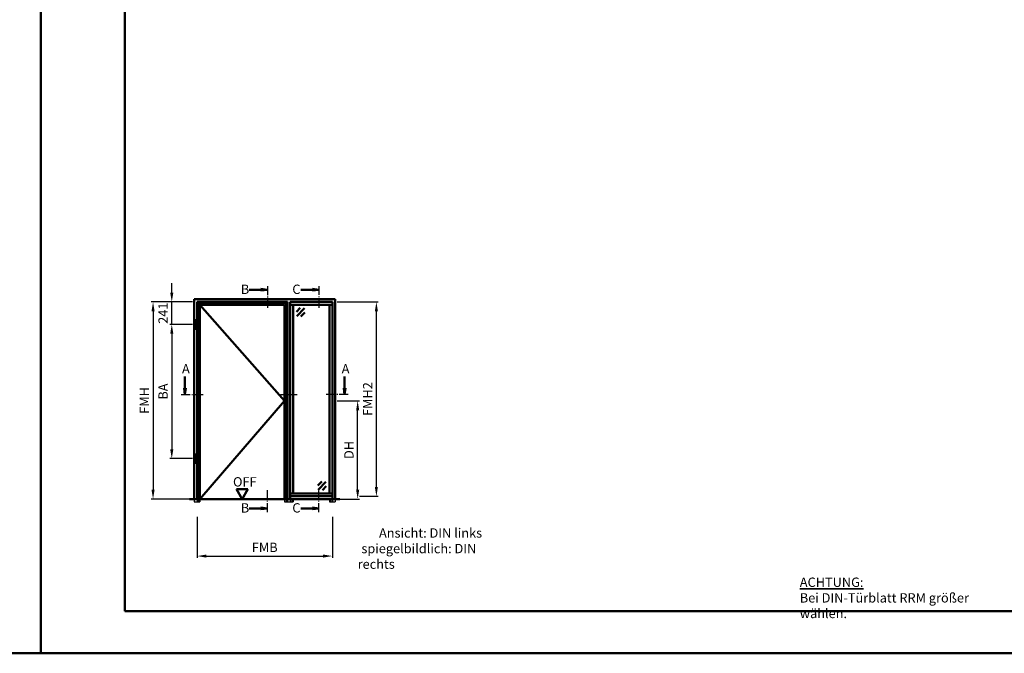
# Model space of a CAD drawing. Units: millimetres. Extents: x 0 to 1890, y -40 to 1336.
# Drawn here: x 934 to 1460, y 0 to 339 of the extents above; entities that cross this region are included whole.
import ezdxf

# ---------------------------------------------------------------- set-up
doc = ezdxf.new("R2010")
doc.units = ezdxf.units.MM
for name, pattern in [('AM_DIN_F_W050', [6.25, 4.75, -1.5]), ('AM_DIN_G_W050', [13.75, 9.75, -1.5, 1, -1.5]), ('AM_DIN_G_W050x2', [6.875, 4.75, -0.875, 0.375, -0.875])]:
    doc.linetypes.add(name, pattern=pattern)
for name, color, linetype, lineweight in [('AM_0', 7, 'Continuous', 50), ('AM_1', 14, 'Continuous', 50), ('AM_3', 6, 'AM_DIN_F_W050', 25), ('AM_5', 3, 'Continuous', 25), ('AM_6', 2, 'Continuous', 35), ('AM_7', 4, 'AM_DIN_G_W050', 25), ('AM_8', 1, 'Continuous', 25), ('AM_BOR', 7, 'Continuous', 50)]:
    doc.layers.add(name, color=color, linetype=linetype, lineweight=lineweight)
doc.layers.add('AM_12', color=7, linetype='Continuous', lineweight=50, plot=False)
doc.styles.get("Standard").update_dxf_attribs({"font": 'ISOCP.SHX'})
doc.dimstyles.new('AM_DIN$0', dxfattribs={"dimtxt": 5, "dimasz": 5, "dimexe": 1, "dimexo": 1, "dimgap": 1.5, "dimtad": 1, "dimdec": 1, "dimdsep": 46, "dimtxsty": 'Standard', "dimcen": 0, "dimclrd": 256, "dimclre": 256, "dimclrt": 2, "dimadec": 0, "dimazin": 2, "dimtp": 0.1, "dimtm": 0.1, "dimtfac": 0.71, "dimtdec": 1, "dimtmove": 0, "dimatfit": 3, "dimfxl": 0, "dimlwd": -1, "dimlwe": -1, "dimarcsym": 0})

# ---------------------------------------------------------------- blocks, each defined once
blk = doc.blocks.new('*D148')
at = {"layer": 'AM_5', "linetype": 'ByBlock'}
for p, q in [((1103.3, 135), (1115.3, 135)), ((1114.3, 87.5), (1114.3, 130)), ((1103.3, 82.5), (1115.3, 82.5))]:
    blk.add_line(p, q, dxfattribs=at)
at = {"layer": 'AM_5'}
for points in [[(1113.47, 130), (1115.13, 130), (1114.3, 135)], [(1113.47, 87.5), (1115.13, 87.5), (1114.3, 82.5)]]:
    blk.add_solid(points, dxfattribs=at)
at = {"layer": 'Defpoints', "color": 0}
for p in [(1102.3, 135), (1114.3, 135), (1102.3, 82.5)]:
    blk.add_point(p, dxfattribs=at)
at = {"layer": 'AM_5', "color": 2, "insert": (1110.27, 108.75), "char_height": 5, "attachment_point": 5, "rotation": 90}
blk.add_mtext('DH', dxfattribs=at)
blk = doc.blocks.new('*D149')
at = {"layer": 'AM_5', "linetype": 'ByBlock'}
for p, q in [((1015, 192.9), (1015, 197.9)), ((1026, 187.9), (1014, 187.9)), ((1015, 175.85), (1015, 187.9)), ((1026, 175.85), (1014, 175.85)), ((1015, 170.85), (1015, 165.85))]:
    blk.add_line(p, q, dxfattribs=at)
at = {"layer": 'AM_5'}
for points in [[(1014.17, 192.9), (1015.83, 192.9), (1015, 187.9)], [(1014.17, 170.85), (1015.83, 170.85), (1015, 175.85)]]:
    blk.add_solid(points, dxfattribs=at)
at = {"layer": 'Defpoints', "color": 0}
for p in [(1015, 187.9), (1027, 187.9), (1027, 175.85)]:
    blk.add_point(p, dxfattribs=at)
at = {"layer": 'AM_5', "color": 2, "insert": (1011, 181.87), "char_height": 5, "attachment_point": 5, "rotation": 90}
blk.add_mtext('241', dxfattribs=at)
blk = doc.blocks.new('*D150')
at = {"layer": 'AM_5', "linetype": 'ByBlock'}
for p, q in [((1026, 175.85), (1014, 175.85)), ((1015, 170.85), (1015, 109.1)), ((1026, 104.1), (1014, 104.1))]:
    blk.add_line(p, q, dxfattribs=at)
at = {"layer": 'AM_5'}
for points in [[(1014.17, 170.85), (1015.83, 170.85), (1015, 175.85)], [(1014.17, 109.1), (1015.83, 109.1), (1015, 104.1)]]:
    blk.add_solid(points, dxfattribs=at)
at = {"layer": 'Defpoints', "color": 0}
for p in [(1027, 175.85), (1015, 104.1), (1027, 104.1)]:
    blk.add_point(p, dxfattribs=at)
at = {"layer": 'AM_5', "color": 2, "insert": (1011, 139.97), "char_height": 5, "attachment_point": 5, "rotation": 90}
blk.add_mtext('BA', dxfattribs=at)
blk = doc.blocks.new('*D151')
at = {"layer": 'AM_5', "linetype": 'ByBlock'}
for p, q in [((1026, 187.9), (1004, 187.9)), ((1005, 182.9), (1005, 87.5)), ((1026, 82.5), (1004, 82.5))]:
    blk.add_line(p, q, dxfattribs=at)
at = {"layer": 'AM_5'}
for points in [[(1004.17, 182.9), (1005.83, 182.9), (1005, 187.9)], [(1004.17, 87.5), (1005.83, 87.5), (1005, 82.5)]]:
    blk.add_solid(points, dxfattribs=at)
at = {"layer": 'Defpoints', "color": 0}
for p in [(1027, 187.9), (1005, 82.5), (1027, 82.5)]:
    blk.add_point(p, dxfattribs=at)
at = {"layer": 'AM_5', "color": 2, "insert": (1001, 135.2), "char_height": 5, "attachment_point": 5, "rotation": 90}
blk.add_mtext('FMH', dxfattribs=at)
blk = doc.blocks.new('*D154')
at = {"layer": 'AM_5', "linetype": 'ByBlock'}
for p, q in [((1028.5, 73), (1028.5, 51)), ((1100.8, 73), (1100.8, 51)), ((1033.5, 52), (1095.8, 52))]:
    blk.add_line(p, q, dxfattribs=at)
at = {"layer": 'AM_5'}
for points in [[(1033.5, 52.83), (1033.5, 51.17), (1028.5, 52)], [(1095.8, 52.83), (1095.8, 51.17), (1100.8, 52)]]:
    blk.add_solid(points, dxfattribs=at)
at = {"layer": 'Defpoints', "color": 0}
for p in [(1028.5, 74), (1100.8, 74), (1100.8, 52)]:
    blk.add_point(p, dxfattribs=at)
at = {"layer": 'AM_5', "color": 2, "insert": (1064.65, 56), "char_height": 5, "attachment_point": 5}
blk.add_mtext('FMB', dxfattribs=at)
blk = doc.blocks.new('*D155')
at = {"layer": 'AM_5', "linetype": 'ByBlock'}
for p, q in [((1103.3, 187.9), (1125.3, 187.9)), ((1124.3, 89), (1124.3, 182.9)), ((1115.3, 84), (1125.3, 84))]:
    blk.add_line(p, q, dxfattribs=at)
at = {"layer": 'AM_5'}
for points in [[(1123.47, 182.9), (1125.13, 182.9), (1124.3, 187.9)], [(1123.47, 89), (1125.13, 89), (1124.3, 84)]]:
    blk.add_solid(points, dxfattribs=at)
at = {"layer": 'Defpoints', "color": 0}
for p in [(1102.3, 187.9), (1124.3, 187.9), (1114.3, 84)]:
    blk.add_point(p, dxfattribs=at)
at = {"layer": 'AM_5', "color": 2, "insert": (1120.3, 135.95), "char_height": 5, "attachment_point": 5, "rotation": 90}
blk.add_mtext('FMH2', dxfattribs=at)
blk = doc.blocks.new('DIN_A3_BOS')
at = {"layer": 'AM_12'}
blk.add_lwpolyline([(0, 0), (420, 0), (420, 297), (0, 297)], close=True, dxfattribs=at)
at = {"layer": 'AM_BOR'}
blk.add_lwpolyline([(20, 10), (410, 10), (410, 287), (20, 287)], close=True, dxfattribs=at)

msp = doc.modelspace()

# ---------------------------------------------------------------- hatches: boundary and pattern name
at = {"layer": 'AM_8'}
for points in [[(1066.05, 194.4), (1062.61, 193.95), (1062.61, 194.85)], [(1093.55, 194.4), (1090.11, 193.95), (1090.11, 194.85)], [(1022, 138.4), (1021.55, 141.84), (1022.45, 141.84)], [(1107.3, 138.4), (1106.85, 141.84), (1107.75, 141.84)], [(1066.05, 77.5), (1062.61, 77.95), (1062.61, 77.05)], [(1093.55, 77.5), (1090.11, 77.95), (1090.11, 77.05)]]:
    msp.add_hatch(color=256, dxfattribs=at).paths.add_polyline_path(points)

# ---------------------------------------------------------------- linework, layer by layer
at = {"layer": 'AM_0'}
for p, q in [((1062.61, 194.85), (1066.05, 194.4)), ((1062.61, 193.95), (1062.61, 194.85)), ((1090.11, 194.85), (1093.55, 194.4)), ((1090.11, 193.95), (1090.11, 194.85)), ((1027, 82.5), (1027, 189.4)), ((1027, 189.4), (1102.3, 189.4)), ((1062.61, 194.4), (1056.42, 194.4)), ((1062.61, 193.95), (1066.05, 194.4)), ((1090.11, 194.4), (1083.92, 194.4)), ((1090.11, 193.95), (1093.55, 194.4)), ((1102.3, 189.4), (1102.3, 82.5)), ((1028.5, 82.5), (1028.5, 187.9)), ((1028.5, 187.9), (1076.8, 187.9)), ((1029.25, 82.5), (1029.25, 187.15)), ((1029.25, 187.15), (1076.05, 187.15)), ((1030, 82.5), (1030, 186.4)), ((1030, 186.4), (1075.3, 186.4)), ((1075.3, 186.4), (1075.3, 82.5)), ((1076.05, 187.15), (1076.05, 82.5)), ((1076.8, 187.9), (1076.8, 82.5)), ((1078.3, 187.9), (1078.3, 82.5)), ((1100.8, 187.9), (1078.3, 187.9)), ((1100.8, 186.4), (1078.3, 186.4)), ((1079.8, 186.4), (1079.8, 85.5)), ((1083.67, 184.65), (1081.55, 182.53)), ((1085.97, 184.47), (1081.73, 180.23)), ((1099.3, 186.4), (1099.3, 85.5)), ((1100.8, 187.9), (1100.8, 82.5)), ((1086.15, 182.18), (1084.02, 180.05)), ((1027.6, 178.15), (1028.2, 178.15)), ((1027.6, 173.55), (1027.6, 178.15)), ((1028.2, 173.55), (1028.2, 178.15)), ((1027.6, 173.55), (1028.2, 173.55)), ((1022, 141.84), (1022, 148.02)), ((1107.3, 141.84), (1107.3, 148.02)), ((1021.55, 141.84), (1022, 138.4)), ((1021.55, 141.84), (1022.45, 141.84)), ((1022.45, 141.84), (1022, 138.4)), ((1106.85, 141.84), (1107.3, 138.4)), ((1106.85, 141.84), (1107.75, 141.84)), ((1107.75, 141.84), (1107.3, 138.4)), ((1027.6, 106.4), (1028.2, 106.4)), ((1027.6, 101.8), (1027.6, 106.4)), ((1028.2, 101.8), (1028.2, 106.4)), ((1027.6, 101.8), (1028.2, 101.8)), ((1092.95, 89.72), (1095.08, 91.85)), ((1093.13, 87.43), (1097.37, 91.67)), ((1055.65, 87.7), (1049.65, 87.7)), ((1052.65, 82.5), (1049.65, 87.7)), ((1052.65, 82.5), (1055.65, 87.7)), ((1078.3, 85.5), (1100.8, 85.5)), ((1095.43, 87.25), (1097.55, 89.37)), ((1104.8, 82.5), (1024.5, 82.5)), ((1078.3, 84), (1100.8, 84)), ((1062.61, 77.5), (1056.42, 77.5)), ((1062.61, 77.95), (1066.05, 77.5)), ((1062.61, 77.95), (1062.61, 77.05)), ((1062.61, 77.05), (1066.05, 77.5)), ((1090.11, 77.5), (1083.92, 77.5)), ((1090.11, 77.95), (1093.55, 77.5)), ((1090.11, 77.95), (1090.11, 77.05)), ((1090.11, 77.05), (1093.55, 77.5))]:
    msp.add_line(p, q, dxfattribs=at)
at = {"layer": 'AM_1'}
for p, q in [((1030, 186.4), (1075.3, 135)), ((1075.3, 135), (1030, 82.5))]:
    msp.add_line(p, q, dxfattribs=at)
at = {"layer": 'AM_3'}
for p, q in [((1027, 82.5), (1027, 81)), ((1027, 81), (1030, 81)), ((1028.5, 82.5), (1028.5, 81)), ((1029.25, 82.5), (1029.25, 81)), ((1030, 82.5), (1030, 81)), ((1075.3, 82.5), (1075.3, 81)), ((1075.3, 81), (1079.8, 81)), ((1076.05, 82.5), (1076.05, 81)), ((1076.8, 82.5), (1076.8, 81)), ((1078.3, 82.5), (1078.3, 81)), ((1079.05, 82.5), (1079.05, 81)), ((1079.8, 82.5), (1079.8, 81)), ((1099.3, 82.5), (1099.3, 81)), ((1099.3, 81), (1102.3, 81)), ((1100.05, 82.5), (1100.05, 81)), ((1100.8, 82.5), (1100.8, 81)), ((1102.3, 82.5), (1102.3, 81))]:
    msp.add_line(p, q, dxfattribs=at)
at = {"layer": 'AM_7', "linetype": 'AM_DIN_G_W050x2'}
msp.add_line((1073.05, 138.4), (1082.05, 138.4), dxfattribs=at)
at = {"layer": 'AM_7', "ltscale": 0.5}
for points in [[(1066.05, 196.4), (1066.05, 184.15)], [(1020, 138.4), (1032.25, 138.4)], [(1109.3, 138.4), (1097.05, 138.4)], [(1066.05, 75.5), (1066.05, 87.75)]]:
    msp.add_lwpolyline(points, dxfattribs=at)
at = {"layer": 'AM_7', "linetype": 'AM_DIN_G_W050x2'}
for points in [[(1093.55, 196.4), (1093.55, 184.15)], [(1093.55, 75.5), (1093.55, 87.75)]]:
    msp.add_lwpolyline(points, dxfattribs=at)

# ---------------------------------------------------------------- block references
at = {"layer": 'AM_0', "lineweight": 0, "xscale": 2.25, "yscale": 2.25, "zscale": 2.25}
for p in [(0, 0), (945, 0)]:
    msp.add_blockref('DIN_A3_BOS', p, dxfattribs=at)

# ---------------------------------------------------------------- texts
at = {"layer": 'AM_0'}
msp.add_text('OFF', height=5, dxfattribs=at).set_placement((1047.71, 89.19))
at = {"layer": 'AM_6', "char_height": 5, "attachment_point": 1}
for s, insert, width in [('{\\C2;B}', (1051.89, 197.16), 5), ('{\\C2;C}', (1079.39, 197.16), 5), ('{\\C2;A}', (1020.46, 154.66), 5), ('{\\C2;A}', (1105.76, 154.66), 5), ('{\\C2;B}', (1051.89, 80.26), 5), ('{\\C2;C}', (1079.39, 80.26), 5), ('{\\W7.46437; }Ansicht: DIN links\\P{\\W1.29928; }spiegelbildlich: DIN rechts', (1114.3, 66.85), 80), ('{\\LACHTUNG:\\P}Bei DIN-Türblatt RRM größer wählen.', (1350.5, 40.5), 110)]:
    msp.add_mtext(s, dxfattribs=dict(at, insert=insert, width=width))

# ---------------------------------------------------------------- dimensions: what is measured, and where the dimension line sits
at = {"layer": 'AM_5'}
for base, p1, p2, text, override, picture, middle in [((1015, 187.9), (1027, 175.85), (1027, 187.9), '241', {"dimtxt": 5, "dimasz": 5, "dimpost": ''}, '*D149', (1011, 181.87)), ((1005, 82.5), (1027, 187.9), (1027, 82.5), 'FMH', {"dimtxt": 5, "dimasz": 5}, '*D151', (1001, 135.2)), ((1124.3, 187.9), (1114.3, 84), (1102.3, 187.9), 'FMH2', {"dimpost": ''}, '*D155', (1120.3, 135.95)), ((1015, 104.1), (1027, 175.85), (1027, 104.1), 'BA', {"dimtxt": 5, "dimasz": 5, "dimpost": ''}, '*D150', (1011, 139.97)), ((1114.3, 135), (1102.3, 82.5), (1102.3, 135), 'DH', {"dimtxt": 5, "dimasz": 5, "dimpost": ''}, '*D148', (1110.27, 108.75))]:
    dim = msp.add_linear_dim(base=base, p1=p1, p2=p2, angle=90, text=text, dimstyle='AM_DIN$0', override=override, dxfattribs=at)
    dim.commit()
    dim.dimension.update_dxf_attribs({"geometry": picture, "text_midpoint": middle})
dim = msp.add_linear_dim(base=(1100.8, 52), p1=(1028.5, 74), p2=(1100.8, 74), text='FMB', dimstyle='AM_DIN$0', override={"dimpost": ''}, dxfattribs=at)
dim.commit()
dim.dimension.update_dxf_attribs({"geometry": '*D154', "text_midpoint": (1064.65, 56)})

doc.saveas('drawing.dxf')
